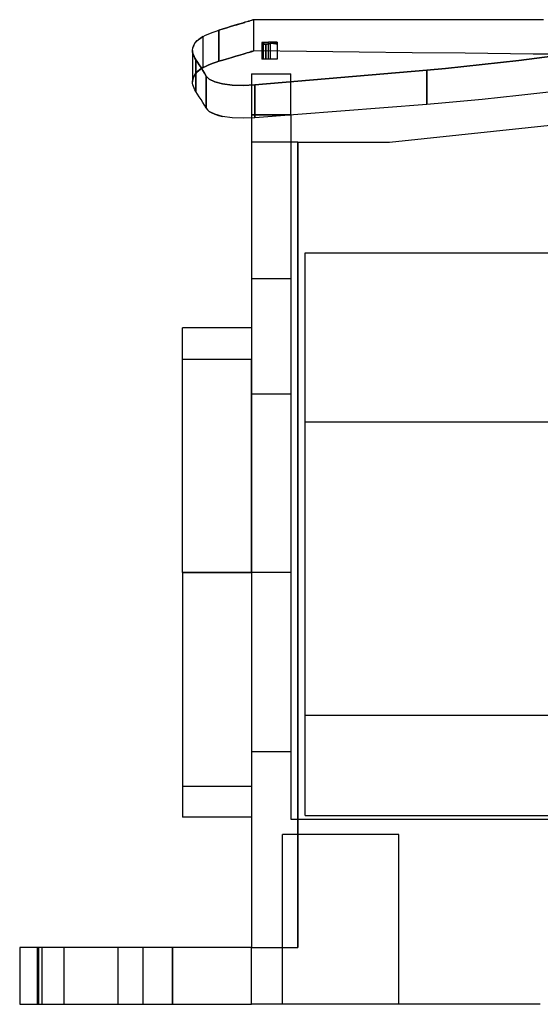
# Model space of a CAD drawing. Units: millimetres. Extents: x -44.1 to 52.1, y -31.4 to 19.3.
# Drawn here: x -44.1 to -17.3, y -31.4 to 19.3 of the extents above; entities that cross this region are included whole.
import ezdxf

# ---------------------------------------------------------------- set-up
doc = ezdxf.new("R2010")
doc.units = ezdxf.units.MM
doc.layers.add('MAIN-1', color=7, linetype='Continuous')
doc.layers.add('MAIN-2', color=7, linetype='Continuous')

msp = doc.modelspace()

# ---------------------------------------------------------------- linework, layer by layer
at = {"layer": 'MAIN-1'}
for p, q in [((-32.11, 19.271), (-32.145, 19.261)), ((-32.089, 19.278), (-32.11, 19.271)), ((-32.082, 19.28), (-32.089, 19.278)), ((-29.273, 19.28), (-32.082, 19.28)), ((-26.465, 19.28), (-29.273, 19.28)), ((-23.656, 19.28), (-26.465, 19.28)), ((-20.826, 19.28), (-23.656, 19.28)), ((-17.142, 19.28), (-20.826, 19.28)), ((-33.648, 18.806), (-33.861, 18.741)), ((-33.448, 18.867), (-33.648, 18.806)), ((-33.261, 18.923), (-33.448, 18.867)), ((-33.087, 18.976), (-33.261, 18.923)), ((-32.927, 19.025), (-33.087, 18.976)), ((-32.78, 19.069), (-32.927, 19.025)), ((-32.647, 19.109), (-32.78, 19.069)), ((-32.528, 19.145), (-32.647, 19.109)), ((-32.424, 19.177), (-32.528, 19.145)), ((-32.333, 19.204), (-32.424, 19.177)), ((-32.256, 19.227), (-32.333, 19.204)), ((-32.194, 19.246), (-32.256, 19.227)), ((-32.145, 19.261), (-32.194, 19.246)), ((-34.92, 18.25), (-35.018, 18.161)), ((-34.977, 18.2), (-34.837, 18.311)), ((-34.803, 18.335), (-34.92, 18.25)), ((-34.837, 18.311), (-34.667, 18.416)), ((-34.667, 18.416), (-34.803, 18.335)), ((-34.667, 18.416), (-34.549, 18.476)), ((-34.549, 18.476), (-34.424, 18.534)), ((-34.424, 18.534), (-34.293, 18.59)), ((-34.293, 18.59), (-34.156, 18.643)), ((-34.156, 18.643), (-34.012, 18.693)), ((-34.012, 18.693), (-33.861, 18.741)), ((-35.223, 17.699), (-35.208, 17.832)), ((-35.208, 17.832), (-35.162, 17.96)), ((-35.156, 17.973), (-35.196, 17.873)), ((-35.162, 17.96), (-35.085, 18.083)), ((-35.096, 18.069), (-35.156, 17.973)), ((-35.018, 18.161), (-35.096, 18.069)), ((-35.085, 18.083), (-34.977, 18.2)), ((-35.218, 17.622), (-35.223, 17.699)), ((-35.223, 17.699), (-35.223, 16.084)), ((-35.204, 17.544), (-35.218, 17.622)), ((-35.18, 17.464), (-35.204, 17.544)), ((-35.146, 17.383), (-35.18, 17.464)), ((-35.103, 17.301), (-35.146, 17.383)), ((-35.05, 17.217), (-35.103, 17.301)), ((-17.484, 17.297), (-18.415, 17.183)), ((-16.558, 17.413), (-17.484, 17.297)), ((-35.05, 15.588), (-35.05, 17.217)), ((-35.05, 17.217), (-34.961, 17.086)), ((-34.961, 17.086), (-34.872, 16.951)), ((-34.872, 16.951), (-34.783, 16.812)), ((-34.783, 16.812), (-34.695, 16.67)), ((-25.077, 12.978), (13.658, 17.049)), ((-22.192, 16.773), (-23.15, 16.686)), ((-21.24, 16.867), (-22.192, 16.773)), ((-20.293, 16.968), (-21.24, 16.867)), ((-19.352, 17.073), (-20.293, 16.968)), ((-18.415, 17.183), (-19.352, 17.073)), ((-34.695, 16.67), (-34.607, 16.524)), ((-34.607, 16.524), (-34.519, 16.374)), ((-34.519, 16.374), (-34.519, 14.718)), ((-34.357, 16.216), (-34.519, 16.374)), ((-32.013, 15.921), (-23.15, 16.686)), ((-23.15, 16.686), (-23.15, 14.914)), ((-35.218, 16.004), (-35.223, 16.083)), ((-35.204, 15.924), (-35.218, 16.004)), ((-35.18, 15.842), (-35.204, 15.924)), ((-35.146, 15.759), (-35.18, 15.842)), ((-35.103, 15.674), (-35.146, 15.759)), ((-34.07, 16.08), (-34.357, 16.216)), ((-33.67, 15.975), (-34.07, 16.08)), ((-33.173, 15.91), (-33.67, 15.975)), ((-32.609, 15.891), (-33.173, 15.91)), ((-32.013, 15.921), (-32.609, 15.891)), ((-32.013, 14.225), (-32.013, 15.921)), ((-35.05, 15.588), (-35.103, 15.674)), ((-34.961, 15.452), (-35.05, 15.588)), ((-34.872, 15.313), (-34.961, 15.452)), ((-34.783, 15.17), (-34.872, 15.313)), ((-19.352, 15.27), (-20.293, 15.172)), ((-18.416, 15.373), (-19.352, 15.27)), ((-17.484, 15.48), (-18.416, 15.373)), ((-16.558, 15.589), (-17.484, 15.48)), ((-34.695, 15.023), (-34.783, 15.17)), ((-34.607, 14.872), (-34.695, 15.023)), ((-34.519, 14.718), (-34.607, 14.872)), ((-34.358, 14.554), (-34.519, 14.718)), ((-34.519, 14.718), (-34.455, 14.634)), ((-23.15, 14.914), (-32.013, 14.225)), ((-22.192, 14.993), (-23.15, 14.914)), ((-21.24, 15.079), (-22.192, 14.993)), ((-20.293, 15.172), (-21.24, 15.079)), ((-34.455, 14.634), (-34.359, 14.555)), ((-34.359, 14.555), (-34.23, 14.48)), ((-34.071, 14.411), (-34.358, 14.554)), ((-34.23, 14.48), (-34.072, 14.411)), ((-34.072, 14.411), (-33.886, 14.351)), ((-33.671, 14.299), (-34.071, 14.411)), ((-33.886, 14.351), (-33.671, 14.299)), ((-33.175, 14.227), (-33.671, 14.299)), ((-32.61, 14.201), (-33.175, 14.227)), ((-32.013, 14.225), (-32.61, 14.201)), ((-32.189, 14.213), (-32.189, 12.978)), ((-30.157, 14.369), (-30.157, 12.978)), ((-29.801, 12.978), (-32.189, 12.978)), ((-32.189, 12.978), (-32.189, -28.493)), ((-29.801, 12.978), (-25.077, 12.978)), ((-29.801, -28.493), (-29.801, 12.978)), ((-35.745, -9.189), (-35.745, 3.409)), ((-32.189, 3.409), (-35.745, 3.409)), ((-35.745, -9.189), (-32.189, -9.189)), ((-35.745, -9.189), (-35.745, -21.787)), ((-32.189, -21.787), (-35.745, -21.787)), ((-42.97, -28.493), (-44.127, -28.493)), ((-44.127, -28.493), (-44.127, -31.414)), ((-36.237, -28.493), (-42.97, -28.493)), ((-42.97, -31.414), (-42.97, -28.493)), ((-32.189, -28.493), (-36.237, -28.493)), ((-36.237, -31.414), (-36.237, -28.493)), ((-32.189, -28.493), (-29.801, -28.493)), ((-32.189, -31.414), (-32.189, -28.493)), ((-44.127, -31.414), (-42.97, -31.414)), ((-42.97, -31.414), (-36.237, -31.414)), ((-36.237, -31.414), (-32.189, -31.414)), ((-17.304, -31.414), (-32.189, -31.414))]:
    msp.add_line(p, q, dxfattribs=at)
at = {"layer": 'MAIN-2'}
for p, q in [((-32.165, 19.255), (-32.119, 19.269)), ((-32.119, 19.269), (-32.091, 19.277)), ((-32.091, 19.277), (-32.082, 19.28)), ((-32.082, 19.28), (-32.082, 17.669)), ((-33.861, 18.741), (-33.648, 18.806)), ((-33.648, 18.806), (-33.448, 18.867)), ((-33.448, 18.867), (-33.262, 18.923)), ((-33.262, 18.923), (-33.09, 18.975)), ((-33.09, 18.975), (-32.931, 19.023)), ((-32.931, 19.023), (-32.785, 19.067)), ((-32.785, 19.067), (-32.653, 19.107)), ((-32.653, 19.107), (-32.535, 19.143)), ((-32.528, 19.145), (-32.411, 19.181)), ((-32.411, 19.181), (-32.311, 19.211)), ((-32.311, 19.211), (-32.229, 19.235)), ((-32.229, 19.235), (-32.165, 19.255)), ((-34.667, 16.812), (-34.667, 18.416)), ((-34.667, 16.812), (-34.667, 18.416)), ((-33.861, 17.137), (-33.861, 18.741)), ((-33.861, 18.741), (-33.861, 17.137)), ((-31.541, 18.107), (-31.655, 18.104)), ((-31.655, 18.104), (-31.655, 17.248)), ((-31.655, 18.075), (-31.655, 18.069)), ((-31.655, 18.069), (-31.654, 18.064)), ((-31.654, 18.064), (-31.653, 18.058)), ((-31.653, 18.058), (-31.651, 18.053)), ((-31.651, 18.053), (-31.649, 18.048)), ((-31.649, 18.048), (-31.644, 18.042)), ((-31.644, 18.042), (-31.629, 18.035)), ((-31.644, 18.042), (-31.644, 17.248)), ((-31.629, 18.035), (-31.605, 18.028)), ((-31.605, 18.028), (-31.573, 18.023)), ((-31.309, 18.101), (-31.573, 18.093)), ((-31.573, 17.248), (-31.573, 18.093)), ((-31.573, 18.066), (-31.572, 18.058)), ((-31.573, 18.023), (-31.534, 18.02)), ((-31.572, 18.058), (-31.567, 18.05)), ((-31.567, 18.05), (-31.555, 18.042)), ((-31.555, 18.042), (-31.527, 18.036)), ((-31.428, 18.11), (-31.541, 18.107)), ((-31.534, 18.02), (-31.489, 18.018)), ((-31.527, 18.036), (-31.488, 18.032)), ((-31.489, 18.018), (-31.442, 18.019)), ((-31.488, 18.032), (-31.443, 18.032)), ((-31.443, 18.032), (-31.396, 18.035)), ((-31.443, 17.248), (-31.443, 18.032)), ((-31.442, 18.019), (-31.376, 18.023)), ((-31.442, 18.019), (-31.442, 17.248)), ((-31.315, 18.114), (-31.428, 18.11)), ((-31.396, 18.035), (-31.356, 18.041)), ((-31.376, 18.023), (-31.316, 18.03)), ((-31.356, 18.041), (-31.329, 18.049)), ((-31.329, 18.049), (-31.314, 18.057)), ((-31.316, 18.03), (-31.27, 18.041)), ((-31.201, 18.117), (-31.315, 18.114)), ((-31.314, 18.057), (-31.309, 18.066)), ((-31.309, 18.097), (-31.309, 18.101)), ((-31.309, 17.248), (-31.309, 18.101)), ((-31.308, 18.092), (-31.309, 18.097)), ((-31.309, 18.066), (-31.308, 18.075)), ((-31.308, 18.088), (-31.308, 18.092)), ((-31.308, 18.084), (-31.308, 18.088)), ((-31.308, 18.079), (-31.308, 18.084)), ((-31.308, 18.075), (-31.308, 18.079)), ((-31.308, 17.248), (-31.308, 18.075)), ((-31.308, 17.971), (-31.308, 18.075)), ((-31.308, 17.868), (-31.308, 17.971)), ((-31.308, 17.764), (-31.308, 17.868)), ((-31.308, 17.661), (-31.308, 17.764)), ((-31.27, 18.041), (-31.243, 18.053)), ((-31.243, 18.053), (-31.231, 18.065)), ((-31.231, 18.065), (-31.227, 18.077)), ((-31.227, 18.104), (-31.175, 18.105)), ((-31.227, 18.104), (-31.227, 17.248)), ((-31.166, 18.086), (-31.227, 18.093)), ((-31.227, 18.077), (-31.166, 18.07)), ((-31.227, 18.077), (-31.227, 17.248)), ((-31.088, 18.12), (-31.201, 18.117)), ((-31.175, 18.105), (-31.123, 18.107)), ((-31.105, 18.079), (-31.166, 18.086)), ((-31.166, 18.07), (-31.105, 18.064)), ((-31.123, 18.107), (-31.07, 18.108)), ((-31.044, 18.073), (-31.105, 18.079)), ((-31.105, 18.064), (-31.044, 18.057)), ((-30.974, 18.124), (-31.088, 18.12)), ((-31.07, 18.108), (-31.018, 18.11)), ((-30.983, 18.066), (-31.044, 18.073)), ((-31.044, 18.057), (-30.983, 18.05)), ((-31.018, 18.11), (-30.966, 18.111)), ((-30.922, 18.059), (-30.983, 18.066)), ((-30.983, 18.05), (-30.922, 18.043)), ((-30.861, 18.127), (-30.974, 18.124)), ((-30.966, 18.111), (-30.913, 18.113)), ((-30.861, 18.052), (-30.922, 18.059)), ((-30.922, 18.043), (-30.861, 18.036)), ((-30.913, 18.113), (-30.861, 18.115)), ((-30.861, 18.127), (-30.861, 17.248)), ((-35.222, 17.699), (-35.218, 17.622)), ((-35.218, 17.622), (-35.203, 17.543)), ((-35.203, 17.543), (-35.179, 17.463)), ((-35.179, 17.463), (-35.146, 17.382)), ((-35.146, 17.382), (-35.102, 17.3)), ((-35.102, 17.3), (-35.05, 17.217)), ((-33.665, 17.195), (-33.481, 17.251)), ((-33.481, 17.251), (-33.665, 17.196)), ((-33.307, 17.303), (-33.481, 17.251)), ((-33.481, 17.251), (-33.309, 17.302)), ((-33.309, 17.302), (-33.147, 17.351)), ((-33.145, 17.351), (-33.307, 17.303)), ((-33.147, 17.351), (-32.997, 17.396)), ((-32.994, 17.397), (-33.145, 17.351)), ((-32.997, 17.396), (-32.858, 17.437)), ((-32.854, 17.439), (-32.994, 17.397)), ((-32.858, 17.437), (-32.731, 17.475)), ((-32.725, 17.477), (-32.854, 17.439)), ((-32.731, 17.475), (-32.615, 17.51)), ((-32.608, 17.512), (-32.725, 17.477)), ((-32.615, 17.51), (-32.51, 17.541)), ((-32.503, 17.543), (-32.608, 17.512)), ((-32.51, 17.541), (-32.416, 17.569)), ((-32.409, 17.571), (-32.503, 17.543)), ((-32.416, 17.569), (-32.333, 17.594)), ((-32.328, 17.595), (-32.409, 17.571)), ((-32.333, 17.594), (-32.263, 17.615)), ((-32.258, 17.616), (-32.328, 17.595)), ((-32.263, 17.615), (-32.203, 17.633)), ((-32.2, 17.634), (-32.258, 17.616)), ((-32.203, 17.633), (-32.155, 17.647)), ((-32.153, 17.648), (-32.2, 17.634)), ((-32.155, 17.647), (-32.119, 17.657)), ((-32.118, 17.658), (-32.153, 17.648)), ((-32.119, 17.657), (-32.096, 17.665)), ((-32.095, 17.665), (-32.118, 17.658)), ((-32.096, 17.665), (-32.084, 17.668)), ((-32.083, 17.668), (-32.095, 17.665)), ((-32.084, 17.668), (-32.083, 17.668)), ((-29.356, 17.639), (-32.082, 17.669)), ((-31.655, 17.248), (-31.655, 17.248)), ((-30.861, 17.248), (-31.655, 17.248)), ((-31.573, 17.248), (-31.573, 17.248)), ((-31.308, 17.558), (-31.308, 17.661)), ((-31.308, 17.454), (-31.308, 17.558)), ((-31.308, 17.351), (-31.308, 17.454)), ((-31.308, 17.248), (-31.308, 17.351)), ((-31.227, 17.248), (-31.227, 17.248)), ((-30.861, 17.248), (-30.861, 17.248)), ((-30.861, 17.248), (-30.861, 17.248)), ((-26.631, 17.61), (-29.356, 17.639)), ((-23.905, 17.58), (-26.631, 17.61)), ((-21.179, 17.551), (-23.905, 17.58)), ((-17.675, 17.513), (-21.179, 17.551)), ((-18.415, 17.183), (-17.484, 17.297)), ((-14.17, 17.475), (-17.675, 17.513)), ((-17.484, 17.297), (-16.558, 17.413)), ((-34.961, 17.086), (-35.05, 17.217)), ((-35.05, 17.217), (-35.05, 15.588)), ((-34.872, 16.951), (-34.961, 17.086)), ((-34.783, 16.812), (-34.872, 16.951)), ((-34.667, 16.812), (-34.838, 16.707)), ((-34.837, 16.707), (-34.667, 16.812)), ((-34.695, 16.67), (-34.783, 16.812)), ((-34.667, 16.812), (-34.549, 16.873)), ((-34.549, 16.873), (-34.667, 16.812)), ((-34.549, 16.873), (-34.424, 16.931)), ((-34.424, 16.931), (-34.549, 16.873)), ((-34.424, 16.931), (-34.293, 16.986)), ((-34.293, 16.986), (-34.424, 16.931)), ((-34.293, 16.986), (-34.156, 17.039)), ((-34.156, 17.039), (-34.293, 16.986)), ((-34.156, 17.039), (-34.012, 17.089)), ((-34.012, 17.089), (-34.156, 17.039)), ((-34.012, 17.089), (-33.861, 17.137)), ((-33.861, 17.137), (-34.012, 17.089)), ((-33.665, 17.196), (-33.861, 17.137)), ((-33.861, 17.137), (-33.665, 17.195)), ((-23.15, 16.686), (-22.192, 16.773)), ((-22.192, 16.773), (-21.24, 16.867)), ((-21.24, 16.867), (-20.293, 16.968)), ((-20.293, 16.968), (-19.352, 17.073)), ((-19.352, 17.073), (-18.415, 17.183)), ((-35.208, 16.22), (-35.162, 16.351)), ((-35.161, 16.352), (-35.207, 16.221)), ((-35.162, 16.351), (-35.085, 16.476)), ((-35.085, 16.477), (-35.161, 16.352)), ((-35.085, 16.476), (-34.977, 16.595)), ((-34.977, 16.595), (-35.085, 16.477)), ((-34.977, 16.595), (-34.837, 16.707)), ((-34.838, 16.707), (-34.977, 16.595)), ((-34.607, 16.524), (-34.695, 16.67)), ((-34.519, 16.374), (-34.607, 16.524)), ((-34.519, 14.718), (-34.519, 16.374)), ((-34.519, 16.374), (-34.358, 16.217)), ((-32.189, 16.49), (-32.189, 14.375)), ((-32.189, 16.49), (-30.157, 16.49)), ((-23.15, 16.686), (-32.013, 15.921)), ((-30.157, 14.375), (-30.157, 16.49)), ((-23.15, 14.914), (-23.15, 16.686)), ((-35.223, 16.083), (-35.208, 16.22)), ((-35.207, 16.221), (-35.222, 16.083)), ((-34.358, 16.217), (-34.072, 16.08)), ((-34.072, 16.08), (-33.671, 15.975)), ((-33.671, 15.975), (-33.175, 15.91)), ((-33.175, 15.91), (-32.611, 15.891)), ((-32.611, 15.891), (-32.013, 15.921)), ((-32.013, 15.921), (-32.013, 14.225)), ((-32.189, 14.375), (-32.189, 14.213)), ((-32.189, 14.375), (-30.157, 14.375)), ((-30.157, 14.375), (-32.189, 14.375)), ((-32.189, 12.978), (-32.189, 12.978)), ((-32.189, 12.978), (-32.189, 12.978)), ((-30.157, 12.978), (-30.157, 5.949)), ((-29.801, 12.978), (-29.801, -28.493)), ((-25.077, 12.978), (-25.077, 12.978)), ((-25.077, 12.978), (-25.077, 12.978)), ((-29.414, -21.691), (-29.414, 7.269)), ((-29.414, 7.269), (-5.924, 7.269)), ((-29.414, 7.269), (-29.414, 7.269)), ((-32.189, 5.949), (-32.189, 5.949)), ((-32.189, 5.949), (-32.189, 5.949)), ((-32.189, 5.949), (-30.157, 5.949)), ((-30.157, 5.949), (-30.157, -21.889)), ((-30.157, 5.949), (-30.157, 5.949)), ((-30.157, 5.949), (-30.157, 5.949)), ((-35.745, 1.809), (-32.189, 1.809)), ((-32.189, -9.189), (-32.189, 1.809)), ((-32.189, 0.018), (-30.157, 0.018)), ((-5.924, -1.446), (-29.414, -1.446)), ((-35.745, -9.189), (-32.189, -9.189)), ((-32.189, -9.189), (-35.745, -9.189)), ((-32.189, -9.189), (-35.745, -9.189)), ((-32.189, -9.189), (-32.189, -20.187)), ((-30.157, -9.189), (-32.189, -9.189)), ((-30.157, -9.189), (-32.189, -9.189)), ((-5.924, -16.536), (-29.414, -16.536)), ((-32.189, -18.397), (-30.157, -18.397)), ((-35.745, -20.187), (-32.189, -20.187)), ((-29.414, -21.691), (13.636, -21.691)), ((-29.414, -21.691), (-29.414, -21.691)), ((-30.157, -21.889), (-11.208, -21.889)), ((-30.157, -21.889), (-30.157, -21.889)), ((-30.589, -22.676), (-30.589, -22.676)), ((-30.589, -31.414), (-30.589, -22.676)), ((-24.594, -22.676), (-30.589, -22.676)), ((-24.594, -31.414), (-24.594, -22.676)), ((-24.594, -22.676), (-24.594, -22.676)), ((-44.127, -28.493), (-44.127, -28.493)), ((-44.127, -28.493), (-44.127, -28.493)), ((-43.221, -28.493), (-43.221, -31.414)), ((-43.221, -28.493), (-43.221, -31.414)), ((-43.134, -31.414), (-43.134, -28.493)), ((-41.828, -28.493), (-41.828, -28.493)), ((-41.828, -31.414), (-41.828, -28.493)), ((-39.047, -31.414), (-39.047, -28.493)), ((-37.777, -28.493), (-37.777, -31.414)), ((-36.266, -28.493), (-36.266, -31.414)), ((-36.266, -28.493), (-36.266, -28.493)), ((-32.189, -28.493), (-32.189, -28.493)), ((-32.189, -28.493), (-32.189, -28.493)), ((-44.127, -31.414), (-44.127, -31.414)), ((-44.127, -31.414), (-44.127, -31.414)), ((-41.828, -31.414), (-41.828, -31.414)), ((-36.266, -31.414), (-36.266, -31.414)), ((-32.189, -31.414), (-32.189, -31.414)), ((-30.589, -31.414), (-30.589, -31.414)), ((-24.594, -31.414), (-24.594, -31.414))]:
    msp.add_line(p, q, dxfattribs=at)

doc.saveas('drawing.dxf')
